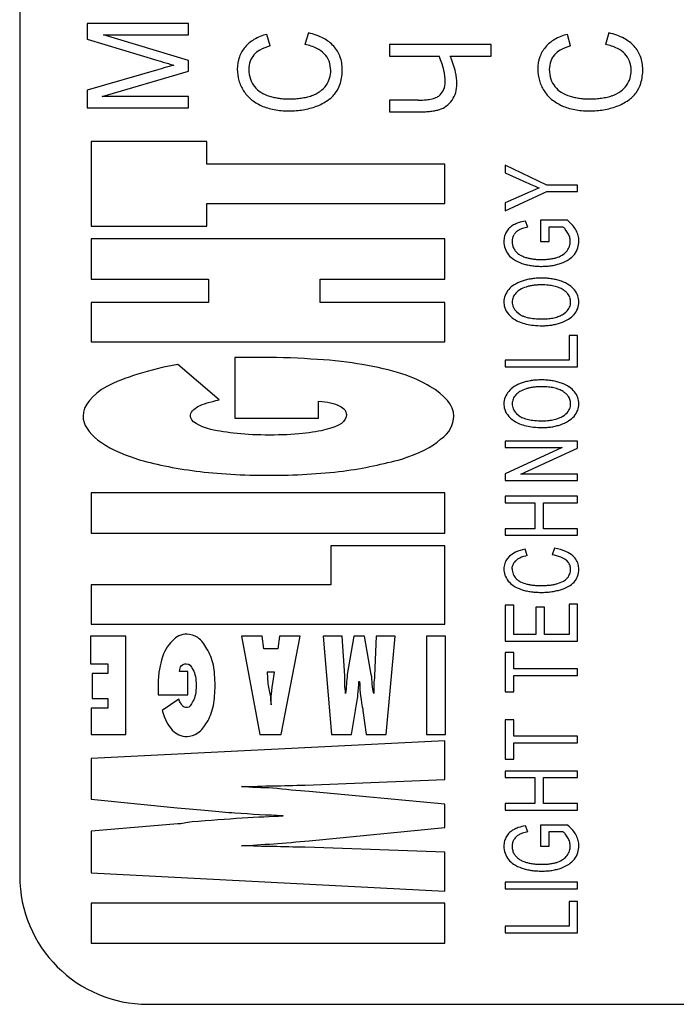
# Model space of a CAD drawing. Units: millimetres. Extents: x 0 to 420, y 0 to 297.
# Drawn here: x 308 to 311, y 197 to 202 of the extents above; entities that cross this region are included whole.
import ezdxf

# ---------------------------------------------------------------- set-up
doc = ezdxf.new("R2010")
doc.units = ezdxf.units.MM
doc.linetypes.add('K5LT_BASIC', pattern=[0])
doc.layers.add('Системный слой', color=7, linetype='Continuous')

msp = doc.modelspace()

# ---------------------------------------------------------------- linework, layer by layer
at = {"layer": 'Системный слой', "color": 5, "linetype": 'K5LT_BASIC', "lineweight": 30, "true_color": 0x0000ff}
for p, q in [((308.0007, 208.0258), (308.0007, 197.8258)), ((308.3159, 201.8138), (308.3159, 201.7403)), ((308.7905, 201.8138), (308.3159, 201.8138)), ((308.7905, 201.7609), (308.7905, 201.8138)), ((308.3159, 201.7403), (308.6461, 201.6409)), ((308.3931, 201.7609), (308.7905, 201.7609)), ((308.7905, 201.6404), (308.3931, 201.7609)), ((309.1713, 201.709), (309.1568, 201.763)), ((309.3506, 201.7699), (309.3347, 201.7154)), ((310.5765, 201.709), (310.562, 201.763)), ((310.7558, 201.7699), (310.7399, 201.7154)), ((310.2054, 201.7149), (309.7307, 201.7149)), ((309.7307, 201.7149), (309.7307, 201.6604)), ((310.2054, 201.6604), (310.2054, 201.7149)), ((309.7307, 201.6604), (309.9616, 201.6604)), ((310.0141, 201.6604), (310.2054, 201.6604)), ((308.6519, 201.5991), (308.3159, 201.5012)), ((308.7905, 201.5912), (308.7905, 201.6404)), ((308.3863, 201.472), (308.7905, 201.5912)), ((308.3159, 201.5012), (308.3159, 201.4191)), ((308.7905, 201.472), (308.3863, 201.472)), ((308.7905, 201.4191), (308.7905, 201.472)), ((308.3159, 201.4191), (308.7905, 201.4191)), ((309.8645, 201.455), (309.7307, 201.455)), ((309.7307, 201.455), (309.7307, 201.4005)), ((309.7307, 201.4005), (309.8703, 201.4005)), ((308.3354, 201.262), (308.3354, 200.8658)), ((308.876, 201.262), (308.3354, 201.262)), ((308.876, 201.1563), (308.876, 201.262)), ((309.9882, 201.1563), (308.876, 201.1563)), ((309.9882, 200.9714), (309.9882, 201.1563)), ((310.2708, 201.1513), (310.2708, 201.1153)), ((310.4663, 201.0581), (310.2708, 201.1513)), ((310.2708, 201.1153), (310.3708, 201.0704)), ((310.61, 201.0581), (310.4663, 201.0581)), ((310.61, 201.0274), (310.61, 201.0581)), ((310.2708, 200.9375), (310.4663, 201.0274)), ((310.3735, 201.0205), (310.2708, 200.9744)), ((310.4663, 201.0274), (310.61, 201.0274)), ((308.876, 200.8658), (308.876, 200.9714)), ((308.876, 200.9714), (309.9882, 200.9714)), ((310.2708, 200.9744), (310.2708, 200.9375)), ((308.3354, 200.8658), (308.876, 200.8658)), ((310.3769, 200.8614), (310.3658, 200.8896)), ((310.437, 200.8932), (310.437, 200.7947)), ((310.5629, 200.8932), (310.437, 200.8932)), ((310.4772, 200.7947), (310.4772, 200.8625)), ((310.4772, 200.8625), (310.5404, 200.8625)), ((309.9882, 200.8063), (308.3354, 200.8063)), ((308.3354, 200.8063), (308.3354, 200.6182)), ((309.9882, 200.6182), (309.9882, 200.8063)), ((310.437, 200.7947), (310.4772, 200.7947)), ((308.3354, 200.6182), (308.8837, 200.6182)), ((308.8837, 200.6182), (308.8837, 200.5092)), ((309.4051, 200.6182), (309.9882, 200.6182)), ((309.4051, 200.5092), (309.4051, 200.6182)), ((308.3354, 200.5092), (308.3354, 200.3243)), ((308.8837, 200.5092), (308.3354, 200.5092)), ((309.9882, 200.5092), (309.4051, 200.5092)), ((309.9882, 200.3243), (309.9882, 200.5092)), ((310.265, 200.5115), (310.2669, 200.4925)), ((310.5759, 200.4981), (310.5772, 200.5112)), ((310.3238, 200.4658), (310.3364, 200.455)), ((310.61, 200.3539), (310.5698, 200.3539)), ((310.5698, 200.3539), (310.5698, 200.2386)), ((310.61, 200.2079), (310.61, 200.3539)), ((308.3354, 200.3243), (309.9882, 200.3243)), ((308.934, 200.0536), (308.7409, 200.2186)), ((309.0073, 200.2517), (309.0073, 199.9677)), ((309.1348, 200.2517), (309.0073, 200.2517)), ((310.2708, 200.2386), (310.2708, 200.2079)), ((310.5698, 200.2386), (310.2708, 200.2386)), ((310.2708, 200.2079), (310.61, 200.2079)), ((309.3973, 199.9677), (309.3973, 200.047)), ((310.265, 200.0353), (310.2669, 200.0163)), ((310.5759, 200.0219), (310.5772, 200.035)), ((310.3238, 199.9896), (310.3364, 199.9788)), ((309.0073, 199.9677), (309.3973, 199.9677)), ((310.61, 199.8597), (310.2708, 199.8597)), ((310.2708, 199.8597), (310.2708, 199.8301)), ((310.61, 199.828), (310.61, 199.8597)), ((310.5373, 199.8301), (310.2708, 199.7073)), ((310.2708, 199.8301), (310.5373, 199.8301)), ((310.3436, 199.7052), (310.61, 199.828)), ((310.2708, 199.7073), (310.2708, 199.6756)), ((310.2708, 199.6756), (310.61, 199.6756)), ((310.61, 199.7052), (310.3436, 199.7052)), ((310.61, 199.6756), (310.61, 199.7052)), ((308.3354, 199.6177), (308.3354, 199.4295)), ((309.9882, 199.6177), (308.3354, 199.6177)), ((309.9882, 199.4295), (309.9882, 199.6177)), ((310.61, 199.6025), (310.2708, 199.6025)), ((310.2708, 199.6025), (310.2708, 199.5718)), ((310.2708, 199.5718), (310.41, 199.5718)), ((310.41, 199.5718), (310.41, 199.4507)), ((310.4502, 199.5718), (310.61, 199.5718)), ((310.4502, 199.4507), (310.4502, 199.5718)), ((310.61, 199.5718), (310.61, 199.6025)), ((310.2708, 199.4507), (310.2708, 199.42)), ((310.41, 199.4507), (310.2708, 199.4507)), ((310.61, 199.4507), (310.4502, 199.4507)), ((310.61, 199.42), (310.61, 199.4507)), ((308.3354, 199.4295), (309.9882, 199.4295)), ((310.2708, 199.42), (310.61, 199.42)), ((309.4553, 199.3701), (309.4553, 199.1885)), ((309.9882, 199.3701), (309.4553, 199.3701)), ((309.9882, 199.0036), (309.9882, 199.3701)), ((310.3743, 199.3247), (310.3639, 199.3549)), ((310.5024, 199.3591), (310.491, 199.3284)), ((310.2915, 199.3215), (310.2809, 199.3102)), ((310.5555, 199.3036), (310.566, 199.2931)), ((310.3036, 199.2623), (310.3045, 199.2725)), ((310.6158, 199.2625), (310.6143, 199.279)), ((310.3227, 199.2168), (310.322, 199.2175)), ((308.3354, 199.1885), (308.3354, 199.0036)), ((309.4553, 199.1885), (308.3354, 199.1885)), ((310.311, 199.0929), (310.2708, 199.0929)), ((310.2708, 199.0929), (310.2708, 198.9247)), ((310.311, 198.9554), (310.311, 199.0929)), ((310.4545, 199.0839), (310.4142, 199.0839)), ((310.4142, 199.0839), (310.4142, 198.9554)), ((310.4545, 198.9554), (310.4545, 199.0839)), ((310.61, 199.0982), (310.5698, 199.0982)), ((310.5698, 199.0982), (310.5698, 198.9554)), ((310.61, 198.9247), (310.61, 199.0982)), ((308.3354, 199.0036), (309.9882, 199.0036)), ((308.4976, 198.9475), (308.3315, 198.9475)), ((308.3315, 198.9475), (308.3315, 198.8187)), ((308.4976, 198.4886), (308.4976, 198.9475)), ((309.0382, 198.9475), (309.1232, 198.4886)), ((309.1348, 198.9475), (309.0382, 198.9475)), ((309.1425, 198.8881), (309.1348, 198.9475)), ((309.2159, 198.9475), (309.2081, 198.8881)), ((309.3124, 198.9475), (309.2159, 198.9475)), ((309.2236, 198.4886), (309.3124, 198.9475)), ((309.5093, 198.9475), (309.4205, 198.9475)), ((309.4205, 198.9475), (309.4591, 198.4886)), ((309.5209, 198.7626), (309.5093, 198.9475)), ((309.5634, 198.9475), (309.5325, 198.7692)), ((309.6136, 198.9475), (309.5634, 198.9475)), ((309.6445, 198.7692), (309.6136, 198.9475)), ((309.6677, 198.9475), (309.6599, 198.7626)), ((309.7565, 198.9475), (309.6677, 198.9475)), ((309.714, 198.4886), (309.7565, 198.9475)), ((309.992, 198.9475), (309.9032, 198.9475)), ((309.9032, 198.9475), (309.9032, 198.4886)), ((309.992, 198.4886), (309.992, 198.9475)), ((310.2708, 198.9247), (310.61, 198.9247)), ((310.4142, 198.9554), (310.311, 198.9554)), ((310.5698, 198.9554), (310.4545, 198.9554)), ((309.2081, 198.8881), (309.1425, 198.8881)), ((310.311, 198.8712), (310.2708, 198.8712)), ((310.2708, 198.8712), (310.2708, 198.6871)), ((310.311, 198.7945), (310.311, 198.8712)), ((308.3315, 198.8187), (308.4126, 198.8187)), ((308.4126, 198.8187), (308.4126, 198.7725)), ((310.61, 198.7945), (310.311, 198.7945)), ((310.61, 198.7638), (310.61, 198.7945)), ((308.4126, 198.7725), (308.3393, 198.7725)), ((308.3393, 198.7725), (308.3393, 198.657)), ((308.7872, 198.7824), (308.7486, 198.7824)), ((308.7872, 198.6735), (308.7872, 198.7824)), ((309.1927, 198.7791), (309.1579, 198.7791)), ((309.1579, 198.7791), (309.1618, 198.7263)), ((309.1849, 198.7263), (309.1927, 198.7791)), ((310.311, 198.7638), (310.61, 198.7638)), ((310.311, 198.6871), (310.311, 198.7638)), ((308.6482, 198.7065), (308.6482, 198.6735)), ((309.5866, 198.7362), (309.5904, 198.7362)), ((308.3393, 198.657), (308.4126, 198.657)), ((308.4126, 198.657), (308.4126, 198.6107)), ((308.6482, 198.6735), (308.7872, 198.6735)), ((308.7447, 198.6536), (308.6675, 198.6008)), ((310.2708, 198.6871), (310.311, 198.6871)), ((308.4126, 198.6107), (308.3354, 198.6107)), ((308.3354, 198.6107), (308.3354, 198.4886)), ((309.5518, 198.4886), (309.5711, 198.6008)), ((309.6059, 198.6008), (309.6213, 198.4886)), ((310.311, 198.5569), (310.2708, 198.5569)), ((310.2708, 198.5569), (310.2708, 198.3727)), ((310.311, 198.4802), (310.311, 198.5569)), ((308.3354, 198.4886), (308.4976, 198.4886)), ((309.1232, 198.4886), (309.2236, 198.4886)), ((309.4591, 198.4886), (309.5518, 198.4886)), ((309.6213, 198.4886), (309.714, 198.4886)), ((309.9032, 198.4886), (309.992, 198.4886)), ((310.61, 198.4802), (310.311, 198.4802)), ((310.61, 198.4495), (310.61, 198.4802)), ((309.9882, 198.4588), (308.3354, 198.3763)), ((309.9882, 198.2773), (309.9882, 198.4588)), ((310.311, 198.4495), (310.61, 198.4495)), ((310.311, 198.3727), (310.311, 198.4495)), ((308.3354, 198.3763), (308.3354, 198.1848)), ((310.2708, 198.3727), (310.311, 198.3727)), ((310.61, 198.3167), (310.2708, 198.3167)), ((310.2708, 198.3167), (310.2708, 198.286)), ((310.2708, 198.286), (310.41, 198.286)), ((310.41, 198.286), (310.41, 198.1648)), ((310.4502, 198.286), (310.61, 198.286)), ((310.4502, 198.1648), (310.4502, 198.286)), ((310.61, 198.286), (310.61, 198.3167)), ((309.3356, 198.2508), (309.9882, 198.2773)), ((309.9882, 198.1617), (309.3549, 198.2211)), ((308.3354, 198.1848), (308.737, 198.1452)), ((309.9882, 198.0527), (309.9882, 198.1617)), ((310.2708, 198.1648), (310.2708, 198.1341)), ((310.41, 198.1648), (310.2708, 198.1648)), ((310.61, 198.1648), (310.4502, 198.1648)), ((310.61, 198.1341), (310.61, 198.1648)), ((309.2313, 198.1089), (309.2313, 198.1056)), ((310.2708, 198.1341), (310.61, 198.1341)), ((308.7409, 198.0693), (308.3354, 198.0362)), ((309.3549, 197.99), (309.9882, 198.0527)), ((310.3769, 198.0325), (310.3658, 198.0607)), ((310.437, 198.0642), (310.437, 197.9658)), ((310.5629, 198.0642), (310.437, 198.0642)), ((308.3354, 198.0362), (308.3354, 197.8414)), ((310.4772, 198.0336), (310.5404, 198.0336)), ((310.4772, 197.9658), (310.4772, 198.0336)), ((309.9882, 197.9372), (309.3356, 197.9603)), ((310.437, 197.9658), (310.4772, 197.9658)), ((309.9882, 197.7556), (309.9882, 197.9372)), ((308.3354, 197.8414), (309.9882, 197.7556)), ((310.2708, 197.797), (310.2708, 197.7663)), ((310.61, 197.797), (310.2708, 197.797)), ((310.61, 197.7663), (310.61, 197.797)), ((310.2708, 197.7663), (310.61, 197.7663)), ((309.9882, 197.6995), (308.3354, 197.6995)), ((308.3354, 197.6995), (308.3354, 197.5113)), ((309.9882, 197.5113), (309.9882, 197.6995)), ((310.5698, 197.706), (310.5698, 197.5906)), ((310.61, 197.706), (310.5698, 197.706)), ((310.61, 197.5599), (310.61, 197.706)), ((310.5698, 197.5906), (310.2708, 197.5906)), ((310.2708, 197.5906), (310.2708, 197.5599)), ((310.2708, 197.5599), (310.61, 197.5599)), ((308.3354, 197.5113), (309.9882, 197.5113)), ((308.6007, 197.2258), (313.6007, 197.2258))]:
    msp.add_line(p, q, dxfattribs=at)
for centre, radius, start, end in [((309.1755, 201.6016), 0.1581, 120.1795, 139.7417), ((309.2145, 201.5346), 0.2356, 104.1801, 120.1795), ((309.2879, 201.4875), 0.2893, 62.2336, 77.4887), ((309.3437, 201.5934), 0.1696, 42.2711, 62.2336), ((310.5807, 201.6016), 0.1581, 120.1795, 139.7417), ((310.6197, 201.5346), 0.2356, 104.1801, 120.1795), ((310.6931, 201.4875), 0.2893, 62.2336, 77.4887), ((310.7489, 201.5934), 0.1696, 42.2711, 62.2336), ((309.1606, 201.6116), 0.1403, 138.9439, 160.643), ((309.1712, 201.6038), 0.0979, 119.3772, 140.0215), ((309.2293, 201.5006), 0.2164, 105.5312, 119.3772), ((309.2927, 201.4925), 0.2269, 64.391, 79.323), ((309.3395, 201.5901), 0.1186, 43.6871, 64.391), ((309.3602, 201.6079), 0.1476, 20.3257, 42.3934), ((310.5658, 201.6116), 0.1403, 138.9439, 160.643), ((310.5764, 201.6038), 0.0979, 119.3772, 140.0215), ((310.6345, 201.5006), 0.2164, 105.5312, 119.3772), ((310.6979, 201.4925), 0.2269, 64.391, 79.323), ((310.7447, 201.5901), 0.1186, 43.6871, 64.391), ((310.7654, 201.6079), 0.1476, 20.3257, 42.3934), ((309.1942, 201.5998), 0.1759, 160.643, 180), ((309.1614, 201.6087), 0.0873, 138.3401, 160.7585), ((309.3482, 201.5986), 0.1064, 21.2249, 43.6058), ((309.3357, 201.5989), 0.1737, 0, 20.3257), ((309.6408, 201.5118), 0.3535, 13.6453, 24.8431), ((309.5736, 201.4717), 0.4792, 13.7456, 23.1861), ((310.5994, 201.5998), 0.1759, 160.643, 180), ((310.5666, 201.6087), 0.0873, 138.3401, 160.7585), ((310.7534, 201.5986), 0.1064, 21.2249, 43.6058), ((310.7409, 201.5989), 0.1737, 0, 20.3257), ((310.4996, 207.8363), 6.4667, 253.34407, 253.8082), ((310.6194, 194.7789), 7.0983, 105.69751, 106.09189), ((309.1699, 203.2569), 1.6982, 253.8082, 254.7139), ((309.1669, 199.9475), 1.7295, 104.8985, 105.6975), ((309.2068, 201.5998), 0.1884, 180, 196.1771), ((309.1905, 201.5985), 0.1182, 160.7585, 180), ((309.2157, 201.5985), 0.1434, 180, 198.3122), ((309.3372, 201.5943), 0.1182, 0, 21.2249), ((309.2778, 201.5989), 0.2316, 344.0052, 0), ((310.612, 201.5998), 0.1884, 180, 196.1771), ((310.5957, 201.5985), 0.1182, 160.7585, 180), ((310.6209, 201.5985), 0.1434, 180, 198.3122), ((310.7424, 201.5943), 0.1182, 0, 21.2249), ((310.683, 201.5989), 0.2316, 344.0052, 0), ((309.1832, 201.5877), 0.1091, 198.3122, 219.3333), ((309.3244, 201.5978), 0.1315, 325.7914, 342.5034), ((309.3354, 201.5943), 0.1201, 342.5034, 0), ((309.7526, 201.539), 0.2385, 0, 13.6453), ((309.819, 201.5317), 0.2266, 0, 13.7456), ((310.5884, 201.5877), 0.1091, 198.3122, 219.3333), ((310.7296, 201.5978), 0.1315, 325.7914, 342.5034), ((310.7406, 201.5943), 0.1201, 342.5034, 0), ((309.2032, 201.5988), 0.1847, 196.1771, 212.5202), ((309.196, 201.5981), 0.1256, 219.2878, 237.4174), ((309.3434, 201.5864), 0.1095, 305.3237, 325.1484), ((309.3648, 201.5739), 0.1411, 323.4679, 344.0052), ((309.9053, 201.5394), 0.0859, 315.7016, 337.7804), ((309.9063, 201.539), 0.0848, 337.7804, 0), ((309.9017, 201.5317), 0.1439, 343.3619, 0), ((310.6084, 201.5988), 0.1847, 196.1771, 212.5202), ((310.6012, 201.5981), 0.1256, 219.2878, 237.4174), ((310.7486, 201.5864), 0.1095, 305.3237, 325.1484), ((310.77, 201.5739), 0.1411, 323.4679, 344.0052), ((309.1859, 201.5856), 0.163, 211.8757, 230.0883), ((309.2194, 201.6257), 0.2153, 230.0883, 245.9197), ((309.2153, 201.6283), 0.1614, 237.4174, 253.3947), ((309.258, 201.7807), 0.3197, 253.8724, 257.9628), ((309.2584, 201.7826), 0.3216, 257.9628, 262.0408), ((309.2589, 201.7868), 0.3259, 262.0408, 266.0657), ((309.26, 201.8019), 0.3411, 266.0657, 270), ((309.26, 201.9085), 0.4476, 270, 273.8667), ((309.2665, 201.8116), 0.3505, 273.8667, 278.2364), ((309.2722, 201.7728), 0.3113, 278.2364, 283.1526), ((309.2861, 201.7132), 0.2501, 283.1526, 288.6377), ((309.3136, 201.6283), 0.1609, 288.995, 305.3237), ((309.3493, 201.5871), 0.1614, 305.0594, 323.0007), ((309.8855, 201.6435), 0.1875, 275.3961, 283.3881), ((309.9013, 201.577), 0.1191, 283.3881, 295.752), ((309.931, 201.5154), 0.0507, 295.752, 314.7481), ((309.9202, 201.5262), 0.1246, 325.472, 343.3619), ((310.5911, 201.5856), 0.163, 211.8757, 230.0883), ((310.6246, 201.6257), 0.2153, 230.0883, 245.9197), ((310.6205, 201.6283), 0.1614, 237.4174, 253.3947), ((310.6632, 201.7807), 0.3197, 253.8724, 257.9628), ((310.6636, 201.7826), 0.3216, 257.9628, 262.0408), ((310.6641, 201.7868), 0.3259, 262.0408, 266.0657), ((310.6652, 201.8019), 0.3411, 266.0657, 270), ((310.6652, 201.9085), 0.4476, 270, 273.8667), ((310.6717, 201.8116), 0.3505, 273.8667, 278.2364), ((310.6774, 201.7728), 0.3113, 278.2364, 283.1526), ((310.6913, 201.7132), 0.2501, 283.1526, 288.6377), ((310.7188, 201.6283), 0.1609, 288.995, 305.3237), ((310.7545, 201.5871), 0.1614, 305.0594, 323.0007), ((309.2311, 201.6521), 0.2441, 245.9538, 252.9314), ((309.2456, 201.6995), 0.2937, 252.9314, 259.2922), ((309.266, 201.7637), 0.3586, 279.6654, 284.813), ((309.2699, 201.7488), 0.3431, 284.813, 290.0753), ((309.3043, 201.6513), 0.2398, 290.362, 305.0594), ((309.8645, 201.866), 0.4109, 270, 275.3961), ((309.9089, 201.5908), 0.1875, 281.3599, 287.1138), ((309.9321, 201.5128), 0.106, 287.5578, 306.7872), ((309.9192, 201.5301), 0.1277, 306.7872, 324.2987), ((310.6363, 201.6521), 0.2441, 245.9538, 252.9314), ((310.6508, 201.6995), 0.2937, 252.9314, 259.2922), ((310.6712, 201.7637), 0.3586, 279.6654, 284.813), ((310.6751, 201.7488), 0.3431, 284.813, 290.0753), ((310.7095, 201.6513), 0.2398, 290.362, 305.0594), ((309.2522, 201.7341), 0.329, 259.2922, 264.9794), ((309.2603, 201.8268), 0.422, 264.9794, 270), ((309.2603, 201.8177), 0.4129, 270, 274.7081), ((309.2636, 201.7774), 0.3725, 274.7081, 279.6654), ((309.8703, 201.9429), 0.5424, 270, 273.0424), ((309.8798, 201.7642), 0.3634, 273.0424, 276.7597), ((309.8881, 201.6945), 0.2932, 276.7597, 281.3599), ((310.6574, 201.7341), 0.329, 259.2922, 264.9794), ((310.6655, 201.8268), 0.422, 264.9794, 270), ((310.6655, 201.8177), 0.4129, 270, 274.7081), ((310.6688, 201.7774), 0.3725, 274.7081, 279.6654), ((311.0428, 202.5278), 1.6049, 245.2457, 246.5489), ((311.0772, 199.4186), 1.7497, 111.6865, 112.6887), ((310.8012, 201.9709), 0.9978, 246.5489, 248.2017), ((311.1112, 199.3373), 1.8378, 112.6887, 113.6666), ((310.3479, 200.7984), 0.0821, 117.1141, 133.6028), ((310.3686, 200.7707), 0.1163, 108.1646, 119.968), ((310.4077, 200.6517), 0.2416, 99.9812, 108.1646), ((310.4217, 200.6395), 0.2263, 101.412, 108.0547), ((310.497, 200.8061), 0.0712, 39.6097, 52.3757), ((310.4213, 200.7288), 0.217, 40.1678, 49.2673), ((310.4816, 200.7797), 0.138, 28.7518, 40.1678), ((310.359, 200.7943), 0.094, 164.9854, 180), ((310.3469, 200.7976), 0.0814, 148.8463, 164.9854), ((310.3453, 200.8012), 0.0783, 133.6028, 150.4902), ((310.36, 200.7958), 0.0562, 147.5331, 164.1651), ((310.3637, 200.7954), 0.0595, 133.0251, 149.06), ((310.3622, 200.7969), 0.0574, 116.6911, 133.0251), ((310.3791, 200.7701), 0.089, 108.0547, 118.6583), ((310.4448, 200.7629), 0.1389, 30.4774, 39.6097), ((310.4932, 200.791), 0.0829, 16.0392, 30.7173), ((310.5061, 200.7947), 0.0695, 0, 16.0392), ((310.5065, 200.7929), 0.1099, 15.0175, 28.962), ((310.521, 200.7968), 0.0948, 0, 15.0175), ((310.3669, 200.7943), 0.1019, 180, 198.8371), ((310.3656, 200.7942), 0.0619, 164.1651, 180), ((310.3842, 200.7942), 0.0805, 180, 194.6082), ((310.3641, 200.789), 0.0598, 194.6082, 211.5802), ((310.4909, 200.8003), 0.0857, 324.7221, 341.3484), ((310.5074, 200.7947), 0.0682, 341.3484, 0), ((310.5138, 200.7968), 0.102, 341.3934, 0), ((310.3655, 200.7939), 0.1004, 198.8371, 217.8196), ((310.3618, 200.7917), 0.0962, 218.1468, 237.3131), ((310.3753, 200.7954), 0.0726, 211.2239, 225), ((310.3787, 200.7988), 0.0775, 225, 238.3334), ((310.402, 200.8365), 0.1218, 238.3358, 246.5213), ((310.4107, 200.8567), 0.1438, 246.5213, 254.0546), ((310.4747, 200.8351), 0.1221, 289.6837, 304.3078), ((310.5027, 200.7941), 0.0724, 304.3078, 323.3325), ((310.5073, 200.8027), 0.1112, 304.2562, 321.7926), ((310.5065, 200.7992), 0.1098, 323.4632, 341.3934), ((310.4087, 200.8648), 0.183, 237.3131, 251.1793), ((310.4324, 200.9493), 0.2707, 252.1976, 256.9494), ((310.4306, 200.9293), 0.219, 254.2774, 258.5478), ((310.4371, 200.9696), 0.2915, 256.9494, 261.5284), ((310.4353, 200.9525), 0.2427, 258.5478, 262.6045), ((310.4393, 200.9841), 0.3062, 261.5284, 265.8891), ((310.4372, 200.9674), 0.2578, 262.6045, 266.4255), ((310.4421, 201.0223), 0.3445, 265.8891, 270), ((310.4395, 201.0041), 0.2945, 266.4255, 270), ((310.4395, 201.0675), 0.358, 270, 273.6251), ((310.4421, 201.0123), 0.3345, 270, 274.2729), ((310.4458, 200.9678), 0.258, 273.6251, 277.8953), ((310.4457, 200.9633), 0.2854, 274.2729, 278.899), ((310.4513, 200.9284), 0.2182, 277.8953, 282.9375), ((310.4487, 200.9443), 0.2662, 278.899, 283.8565), ((310.465, 200.8689), 0.1572, 282.9375, 288.8792), ((310.4555, 200.9169), 0.2379, 283.8565, 289.1006), ((310.478, 200.8457), 0.1632, 289.7972, 304.2562), ((310.3716, 200.4988), 0.1096, 122.4398, 139.9224), ((310.4036, 200.4484), 0.1692, 108.3926, 122.4398), ((310.4227, 200.3986), 0.2226, 103.5978, 109.0168), ((310.4216, 200.4202), 0.1693, 102.7698, 108.2022), ((310.4323, 200.359), 0.2633, 98.616, 103.5978), ((310.4318, 200.375), 0.2156, 97.9567, 102.7698), ((310.4363, 200.3327), 0.2899, 94.0867, 98.616), ((310.4359, 200.3457), 0.2451, 93.7197, 97.9567), ((310.441, 200.2667), 0.356, 90, 94.0867), ((310.4407, 200.273), 0.318, 90, 93.7197), ((310.4407, 200.258), 0.333, 84.3958, 90), ((310.441, 200.2818), 0.341, 85.676, 90), ((310.4454, 200.3395), 0.2831, 80.9304, 85.676), ((310.4528, 200.3816), 0.2088, 77.3165, 84.3958), ((310.449, 200.362), 0.2603, 75.7732, 80.9304), ((310.4624, 200.4242), 0.1651, 68.4129, 77.3165), ((310.4573, 200.3949), 0.2264, 70.2422, 75.7732), ((310.4813, 200.4548), 0.1619, 56.4241, 71.057), ((310.5128, 200.5024), 0.1048, 38.2092, 56.4241), ((310.3471, 200.5115), 0.0821, 158.5074, 180), ((310.3569, 200.5077), 0.0926, 138.2836, 158.5074), ((310.3685, 200.5073), 0.0658, 136.1431, 157.0432), ((310.3784, 200.5028), 0.0761, 120.4934, 138.8248), ((310.4052, 200.4573), 0.1289, 106.4307, 120.4934), ((310.4827, 200.4755), 0.11, 57.4953, 68.4129), ((310.4856, 200.4787), 0.1057, 49.138, 57.9082), ((310.5073, 200.5038), 0.0725, 38.5417, 49.138), ((310.5168, 200.5114), 0.0604, 19.2392, 38.5417), ((310.5202, 200.5065), 0.0965, 20.2878, 39.0119), ((310.5335, 200.5114), 0.0823, 0, 20.2878), ((310.3466, 200.5093), 0.0815, 191.9168, 216.7814), ((310.3583, 200.5117), 0.0546, 157.0432, 180), ((310.3624, 200.5117), 0.0588, 180, 203.6749), ((310.5203, 200.5101), 0.0569, 322.7722, 347.8083), ((310.5164, 200.5112), 0.0608, 0, 19.2392), ((310.5304, 200.5114), 0.0855, 338.9109, 0), ((310.3822, 200.5359), 0.1259, 216.7814, 236.7251), ((310.3758, 200.5176), 0.0734, 203.6749, 224.8268), ((310.3844, 200.5221), 0.0825, 234.4527, 248.1545), ((310.4136, 200.595), 0.161, 248.1545, 257.9494), ((310.4642, 200.5947), 0.1615, 282.9335, 291.6602), ((310.4814, 200.5514), 0.1149, 291.6602, 302.0102), ((310.49, 200.5332), 0.0949, 303.4547, 322.7722), ((310.5012, 200.5364), 0.1245, 301.8754, 317.5506), ((310.5214, 200.5148), 0.0951, 318.9299, 338.9109), ((310.3936, 200.5547), 0.1478, 237.055, 247.8769), ((310.4181, 200.6151), 0.213, 247.8769, 256.8886), ((310.4299, 200.6657), 0.2649, 256.8886, 264.1701), ((310.4277, 200.6607), 0.2282, 257.9494, 264.9221), ((310.4449, 200.8131), 0.4131, 264.1701, 270), ((310.4455, 200.8618), 0.43, 264.9221, 270), ((310.4449, 200.6943), 0.2943, 270, 274.3362), ((310.4455, 200.7335), 0.3018, 270, 275.7887), ((310.4464, 200.6745), 0.2744, 274.3362, 278.8272), ((310.456, 200.6305), 0.1982, 275.7887, 282.9335), ((310.4474, 200.6682), 0.2681, 278.8272, 283.4239), ((310.4487, 200.6627), 0.2624, 283.4239, 288.0697), ((310.4721, 200.5833), 0.1797, 288.8408, 301.8754), ((310.4036, 199.9722), 0.1692, 108.3926, 122.4398), ((310.4227, 199.9223), 0.2226, 103.5978, 109.0168), ((310.4323, 199.8827), 0.2633, 98.616, 103.5978), ((310.4363, 199.8565), 0.2899, 94.0867, 98.616), ((310.441, 199.7905), 0.356, 90, 94.0867), ((310.441, 199.8056), 0.341, 85.676, 90), ((310.4454, 199.8632), 0.2831, 80.9304, 85.676), ((310.449, 199.8857), 0.2603, 75.7732, 80.9304), ((310.4573, 199.9187), 0.2264, 70.2422, 75.7732), ((310.4813, 199.9785), 0.1619, 56.4241, 71.057), ((310.3569, 200.0314), 0.0926, 138.2836, 158.5074), ((310.3716, 200.0225), 0.1096, 122.4398, 139.9224), ((310.3685, 200.0311), 0.0658, 136.1431, 157.0432), ((310.3784, 200.0265), 0.0761, 120.4934, 138.8248), ((310.4052, 199.9811), 0.1289, 106.4307, 120.4934), ((310.4216, 199.9439), 0.1693, 102.7698, 108.2022), ((310.4318, 199.8987), 0.2156, 97.9567, 102.7698), ((310.4359, 199.8695), 0.2451, 93.7197, 97.9567), ((310.4407, 199.7967), 0.318, 90, 93.7197), ((310.4407, 199.7818), 0.333, 84.3958, 90), ((310.4528, 199.9054), 0.2088, 77.3165, 84.3958), ((310.4624, 199.948), 0.1651, 68.4129, 77.3165), ((310.4827, 199.9993), 0.11, 57.4953, 68.4129), ((310.4856, 200.0025), 0.1057, 49.138, 57.9082), ((310.5073, 200.0276), 0.0725, 38.5417, 49.138), ((310.5128, 200.0261), 0.1048, 38.2092, 56.4241), ((310.5202, 200.0302), 0.0965, 20.2878, 39.0119), ((310.3471, 200.0353), 0.0821, 158.5074, 180), ((310.3583, 200.0354), 0.0546, 157.0432, 180), ((310.3624, 200.0354), 0.0588, 180, 203.6749), ((310.5168, 200.0351), 0.0604, 19.2392, 38.5417), ((310.5164, 200.035), 0.0608, 0, 19.2392), ((310.5304, 200.0351), 0.0855, 338.9109, 0), ((310.5335, 200.0351), 0.0823, 0, 20.2878), ((310.3466, 200.0331), 0.0815, 191.9168, 216.7814), ((310.3822, 200.0597), 0.1259, 216.7814, 236.7251), ((310.3758, 200.0413), 0.0734, 203.6749, 224.8268), ((310.49, 200.0569), 0.0949, 303.4547, 322.7722), ((310.5203, 200.0339), 0.0569, 322.7722, 347.8083), ((310.5214, 200.0386), 0.0951, 318.9299, 338.9109), ((310.3936, 200.0785), 0.1478, 237.055, 247.8769), ((310.3844, 200.0459), 0.0825, 234.4527, 248.1545), ((310.4181, 200.1389), 0.213, 247.8769, 256.8886), ((310.4136, 200.1188), 0.161, 248.1545, 257.9494), ((310.4277, 200.1845), 0.2282, 257.9494, 264.9221), ((310.4455, 200.3855), 0.43, 264.9221, 270), ((310.4455, 200.2573), 0.3018, 270, 275.7887), ((310.456, 200.1542), 0.1982, 275.7887, 282.9335), ((310.4642, 200.1185), 0.1615, 282.9335, 291.6602), ((310.4814, 200.0752), 0.1149, 291.6602, 302.0102), ((310.4721, 200.107), 0.1797, 288.8408, 301.8754), ((310.5012, 200.0601), 0.1245, 301.8754, 317.5506), ((310.4299, 200.1894), 0.2649, 256.8886, 264.1701), ((310.4449, 200.3368), 0.4131, 264.1701, 270), ((310.4449, 200.2181), 0.2943, 270, 274.3362), ((310.4464, 200.1982), 0.2744, 274.3362, 278.8272), ((310.4474, 200.1919), 0.2681, 278.8272, 283.4239), ((310.4487, 200.1865), 0.2624, 283.4239, 288.0697), ((310.3633, 199.2452), 0.1048, 114.7005, 133.2742), ((310.4031, 199.1588), 0.2, 101.2828, 114.7005), ((310.4595, 199.115), 0.2478, 67.3382, 80.0457), ((310.5092, 199.234), 0.1189, 48.9517, 67.3382), ((310.3386, 199.2652), 0.0732, 142.0823, 161.52), ((310.3556, 199.262), 0.0523, 131.9687, 150.5454), ((310.3663, 199.2519), 0.067, 113.8872, 133.0321), ((310.4141, 199.1441), 0.185, 102.3998, 113.8872), ((310.4627, 199.1384), 0.1921, 68.9113, 81.5072), ((310.5021, 199.2407), 0.0824, 49.6291, 68.9113), ((310.5249, 199.2609), 0.0521, 18.7882, 38.0953), ((310.5292, 199.2565), 0.0888, 31.1269, 49.1159), ((310.5427, 199.2647), 0.073, 11.2729, 31.1269), ((310.3459, 199.2628), 0.0809, 161.52, 180), ((310.3507, 199.2628), 0.0857, 180, 199.8579), ((310.3681, 199.2623), 0.0645, 180, 202.2567), ((310.352, 199.264), 0.0483, 150.5454, 169.8899), ((310.523, 199.26), 0.0542, 338.3661, 0), ((310.5222, 199.26), 0.055, 0, 18.7882), ((310.5119, 199.2625), 0.104, 340.1505, 0), ((310.365, 199.268), 0.1009, 199.8579, 218.1373), ((310.3634, 199.2686), 0.1, 219.0127, 237.0115), ((310.3659, 199.2613), 0.0621, 202.2567, 224.9451), ((310.3807, 199.2773), 0.0838, 226.2105, 243.1942), ((310.4063, 199.3279), 0.1405, 243.1942, 256.2893), ((310.4769, 199.3236), 0.1356, 285.5279, 299.268), ((310.5089, 199.2664), 0.07, 299.268, 318.43), ((310.5068, 199.2664), 0.0716, 319.575, 338.3661), ((310.5171, 199.274), 0.1059, 299.1343, 316.2895), ((310.5376, 199.2532), 0.0766, 316.9849, 340.1505), ((310.4038, 199.331), 0.1744, 237.0115, 250.6182), ((310.4137, 199.358), 0.2032, 250.5307, 256.3334), ((310.4265, 199.4109), 0.2576, 256.3334, 261.4864), ((310.4342, 199.4691), 0.2844, 257.5613, 260.7754), ((310.4318, 199.4458), 0.2929, 261.4864, 266.0229), ((310.4359, 199.4796), 0.2951, 260.7754, 263.9308), ((310.4367, 199.4869), 0.3023, 263.9308, 267.0104), ((310.4377, 199.5053), 0.3208, 267.0104, 270), ((310.4377, 199.5977), 0.4132, 270, 272.9927), ((310.4426, 199.5042), 0.3195, 272.9927, 276.3959), ((310.4404, 199.4896), 0.3368, 273.6966, 277.6028), ((310.4469, 199.4653), 0.2805, 276.3959, 280.2709), ((310.4425, 199.4742), 0.3212, 277.6028, 281.6979), ((310.4583, 199.4026), 0.2167, 280.2709, 284.6793), ((310.4472, 199.4512), 0.2978, 281.6979, 285.9513), ((310.4733, 199.3526), 0.1958, 286.5423, 299.1343), ((310.4379, 199.5338), 0.381, 266.0229, 270), ((310.4379, 199.5288), 0.3761, 270, 273.6966), ((310.3686, 197.9418), 0.1163, 108.1646, 119.968), ((310.4077, 197.8227), 0.2416, 99.9812, 108.1646), ((310.4213, 197.8998), 0.217, 40.1678, 49.2673), ((310.3469, 197.9687), 0.0814, 148.8463, 164.9854), ((310.3453, 197.9722), 0.0783, 133.6028, 150.4902), ((310.3479, 197.9695), 0.0821, 117.1141, 133.6028), ((310.3637, 197.9664), 0.0595, 133.0251, 149.06), ((310.3622, 197.968), 0.0574, 116.6911, 133.0251), ((310.3791, 197.9412), 0.089, 108.0547, 118.6583), ((310.4217, 197.8106), 0.2263, 101.412, 108.0547), ((310.497, 197.9772), 0.0712, 39.6097, 52.3757), ((310.4448, 197.934), 0.1389, 30.4774, 39.6097), ((310.4932, 197.9621), 0.0829, 16.0392, 30.7173), ((310.4816, 197.9508), 0.138, 28.7518, 40.1678), ((310.5065, 197.9639), 0.1099, 15.0175, 28.962), ((310.359, 197.9654), 0.094, 164.9854, 180), ((310.3669, 197.9654), 0.1019, 180, 198.8371), ((310.3656, 197.9653), 0.0619, 164.1651, 180), ((310.3842, 197.9653), 0.0805, 180, 194.6082), ((310.36, 197.9669), 0.0562, 147.5331, 164.1651), ((310.5074, 197.9658), 0.0682, 341.3484, 0), ((310.5061, 197.9658), 0.0695, 0, 16.0392), ((310.5138, 197.9678), 0.102, 341.3934, 0), ((310.521, 197.9678), 0.0948, 0, 15.0175), ((310.3655, 197.9649), 0.1004, 198.8371, 217.8196), ((310.3641, 197.9601), 0.0598, 194.6082, 211.5802), ((310.3753, 197.9664), 0.0726, 211.2239, 225), ((310.3787, 197.9699), 0.0775, 225, 238.3334), ((310.5027, 197.9652), 0.0724, 304.3078, 323.3325), ((310.4909, 197.9714), 0.0857, 324.7221, 341.3484), ((310.5065, 197.9703), 0.1098, 323.4632, 341.3934), ((310.3618, 197.9628), 0.0962, 218.1468, 237.3131), ((310.4087, 198.0359), 0.183, 237.3131, 251.1793), ((310.402, 198.0076), 0.1218, 238.3358, 246.5213), ((310.4107, 198.0277), 0.1438, 246.5213, 254.0546), ((310.4306, 198.1003), 0.219, 254.2774, 258.5478), ((310.4353, 198.1235), 0.2427, 258.5478, 262.6045), ((310.4372, 198.1385), 0.2578, 262.6045, 266.4255), ((310.4395, 198.1752), 0.2945, 266.4255, 270), ((310.4395, 198.2386), 0.358, 270, 273.6251), ((310.4458, 198.1388), 0.258, 273.6251, 277.8953), ((310.4513, 198.0994), 0.2182, 277.8953, 282.9375), ((310.465, 198.0399), 0.1572, 282.9375, 288.8792), ((310.4747, 198.0062), 0.1221, 289.6837, 304.3078), ((310.478, 198.0167), 0.1632, 289.7972, 304.2562), ((310.5073, 197.9738), 0.1112, 304.2562, 321.7926), ((308.6007, 197.8258), 0.6, 180, 270), ((310.4324, 198.1204), 0.2707, 252.1976, 256.9494), ((310.4371, 198.1406), 0.2915, 256.9494, 261.5284), ((310.4393, 198.1552), 0.3062, 261.5284, 265.8891), ((310.4421, 198.1934), 0.3445, 265.8891, 270), ((310.4421, 198.1834), 0.3345, 270, 274.2729), ((310.4457, 198.1344), 0.2854, 274.2729, 278.899), ((310.4487, 198.1154), 0.2662, 278.899, 283.8565), ((310.4555, 198.0879), 0.2379, 283.8565, 289.1006)]:
    msp.add_arc(centre, radius, start, end, dxfattribs=at)
for points in [[(308.7409, 200.2186), (308.6057, 200.1955), (308.486, 200.1559), (308.4088, 200.1163)], [(309.3935, 200.2418), (309.3124, 200.2484), (309.2236, 200.2517), (309.1348, 200.2517)], [(309.602, 200.2186), (309.5441, 200.2285), (309.4668, 200.2385), (309.3935, 200.2418)], [(309.9187, 200.1163), (309.853, 200.1592), (309.741, 200.1955), (309.602, 200.2186)], [(308.4088, 200.1163), (308.3393, 200.0767), (308.2968, 200.0271), (308.2968, 199.9776)], [(310.0306, 199.9776), (310.0306, 200.0271), (309.9882, 200.0767), (309.9187, 200.1163)], [(308.8374, 200.0238), (308.8567, 200.0338), (308.8915, 200.0437), (308.934, 200.0536)], [(309.3973, 200.047), (309.4398, 200.0437), (309.4746, 200.037), (309.4978, 200.0238)], [(308.7988, 199.9776), (308.7988, 199.9941), (308.8142, 200.0106), (308.8374, 200.0238)], [(309.5286, 199.9842), (309.5286, 199.9545), (309.4978, 199.9281), (309.4321, 199.9149)], [(309.4978, 200.0238), (309.5171, 200.0172), (309.5286, 199.9974), (309.5286, 199.9842)], [(308.2968, 199.9776), (308.2968, 199.938), (308.3238, 199.8984), (308.3663, 199.8654)], [(308.8953, 199.9149), (308.8374, 199.9281), (308.7988, 199.9545), (308.7988, 199.9776)], [(309.9689, 199.8687), (310.0113, 199.8984), (310.0306, 199.938), (310.0306, 199.9776)], [(308.3663, 199.8654), (308.4088, 199.8323), (308.4706, 199.8026), (308.5516, 199.7762)], [(309.7874, 199.7762), (309.8646, 199.8026), (309.9303, 199.8323), (309.9689, 199.8687)], [(308.5516, 199.7762), (308.625, 199.7531), (308.7254, 199.7333), (308.8258, 199.7201)], [(309.5132, 199.7201), (309.6097, 199.7333), (309.7024, 199.7531), (309.7874, 199.7762)], [(308.8258, 199.7201), (308.9262, 199.7069), (309.0421, 199.7003), (309.1695, 199.7003)], [(309.1695, 199.7003), (309.2854, 199.7003), (309.4051, 199.7069), (309.5132, 199.7201)], [(308.7138, 198.9244), (308.6945, 198.9046), (308.6752, 198.8782), (308.6636, 198.8352)], [(308.7834, 198.9574), (308.7563, 198.9574), (308.7331, 198.9475), (308.7138, 198.9244)], [(308.8335, 198.9409), (308.8181, 198.9508), (308.7988, 198.9574), (308.7834, 198.9574)], [(308.876, 198.8881), (308.8644, 198.9112), (308.8529, 198.9277), (308.8335, 198.9409)], [(308.9069, 198.8121), (308.8992, 198.8418), (308.8915, 198.865), (308.876, 198.8881)], [(308.6636, 198.8352), (308.6598, 198.8187), (308.6559, 198.7989), (308.6521, 198.7791)], [(308.7486, 198.7824), (308.7486, 198.7956), (308.7524, 198.8022), (308.7563, 198.8088)], [(308.7563, 198.8088), (308.764, 198.8154), (308.7718, 198.8187), (308.7795, 198.8187)], [(308.7795, 198.8187), (308.7949, 198.8187), (308.8027, 198.8088), (308.8104, 198.7923)], [(308.8104, 198.7923), (308.822, 198.7725), (308.8258, 198.7494), (308.8258, 198.7164)], [(308.6521, 198.7791), (308.6482, 198.7593), (308.6482, 198.7329), (308.6482, 198.7065)], [(309.6484, 198.723), (309.6484, 198.7395), (309.6484, 198.7527), (309.6445, 198.7692)], [(308.8258, 198.7164), (308.8258, 198.6867), (308.822, 198.6602), (308.8104, 198.6437)], [(309.1618, 198.7263), (309.1656, 198.7032), (309.1695, 198.6801), (309.1734, 198.6669)], [(309.5827, 198.6735), (309.5827, 198.6933), (309.5866, 198.7164), (309.5866, 198.7362)], [(309.5904, 198.7362), (309.5904, 198.7032), (309.5943, 198.6669), (309.602, 198.6173)], [(309.6561, 198.6801), (309.6522, 198.6933), (309.6522, 198.7065), (309.6484, 198.723)], [(308.7602, 198.6239), (308.7563, 198.6305), (308.7486, 198.6404), (308.7447, 198.6536)], [(309.1734, 198.6669), (309.1734, 198.6536), (309.1734, 198.6404), (309.1772, 198.6272)], [(309.5711, 198.6008), (309.575, 198.6272), (309.5788, 198.6503), (309.5827, 198.6735)], [(308.876, 198.5447), (308.8915, 198.5678), (308.8992, 198.5942), (308.9069, 198.6239)], [(309.602, 198.6173), (309.6059, 198.6107), (309.6059, 198.6041), (309.6059, 198.6008)], [(308.6675, 198.6008), (308.6791, 198.5579), (308.6945, 198.5315), (308.7138, 198.5084)], [(308.8335, 198.4952), (308.8529, 198.5084), (308.8644, 198.5249), (308.876, 198.5447)], [(308.7138, 198.5084), (308.7331, 198.4886), (308.7563, 198.4787), (308.7834, 198.4787)], [(308.7834, 198.4787), (308.7988, 198.4787), (308.8181, 198.4853), (308.8335, 198.4952)], [(309.0382, 198.2442), (309.0846, 198.2442), (309.1425, 198.2475), (309.1888, 198.2475)], [(309.1849, 198.2376), (309.1348, 198.2376), (309.0807, 198.2409), (309.0382, 198.2442)], [(309.3549, 198.2211), (309.3008, 198.2244), (309.239, 198.231), (309.1849, 198.2376)], [(309.1888, 198.2475), (309.2313, 198.2475), (309.2854, 198.2508), (309.3356, 198.2508)], [(308.737, 198.1452), (308.8374, 198.1386), (308.934, 198.1254), (309.0073, 198.1221)], [(309.2313, 198.1056), (309.1232, 198.1023), (308.9726, 198.0924), (308.8065, 198.0792)], [(309.0073, 198.1221), (309.0846, 198.1155), (309.1618, 198.1122), (309.2313, 198.1089)], [(308.8065, 198.0792), (308.7795, 198.0759), (308.7563, 198.0693), (308.7409, 198.0693)], [(309.0382, 197.9669), (309.0807, 197.9702), (309.1348, 197.9735), (309.1888, 197.9768)], [(309.1849, 197.9636), (309.1425, 197.9636), (309.0846, 197.9669), (309.0382, 197.9669)], [(309.3356, 197.9603), (309.2854, 197.9603), (309.2313, 197.9636), (309.1849, 197.9636)], [(309.1888, 197.9768), (309.239, 197.9801), (309.3008, 197.9867), (309.3549, 197.99)]]:
    msp.add_open_spline(points, degree=3, dxfattribs=at)
for points in [[(309.4321, 199.9149), (309.378, 199.8984), (309.2815, 199.8885), (309.0575, 199.8885), (308.9687, 199.8984), (308.8953, 199.9149)], [(308.9069, 198.6239), (308.9108, 198.6536), (308.9146, 198.6834), (308.9146, 198.7494), (308.9108, 198.7857), (308.9069, 198.8121)], [(309.5248, 198.6801), (309.5248, 198.6933), (309.5209, 198.7098), (309.5209, 198.7362), (309.5209, 198.7494), (309.5209, 198.7626)], [(309.5325, 198.7692), (309.5325, 198.7527), (309.5286, 198.7395), (309.5286, 198.7065), (309.5248, 198.6933), (309.5248, 198.6801)], [(309.6599, 198.7626), (309.6599, 198.7494), (309.6561, 198.7362), (309.6561, 198.7098), (309.6561, 198.6933), (309.6561, 198.6801)], [(309.1772, 198.6272), (309.1772, 198.6404), (309.1772, 198.6536), (309.1772, 198.6801), (309.1811, 198.7032), (309.1849, 198.7263)], [(308.8104, 198.6437), (308.8027, 198.6239), (308.7949, 198.614), (308.7718, 198.614), (308.7679, 198.6173), (308.7602, 198.6239)]]:
    msp.add_open_spline(points, degree=3, knots=[0, 0, 0, 0, 1.5, 1.5, 3, 3, 3, 3], dxfattribs=at)

doc.saveas('drawing.dxf')
